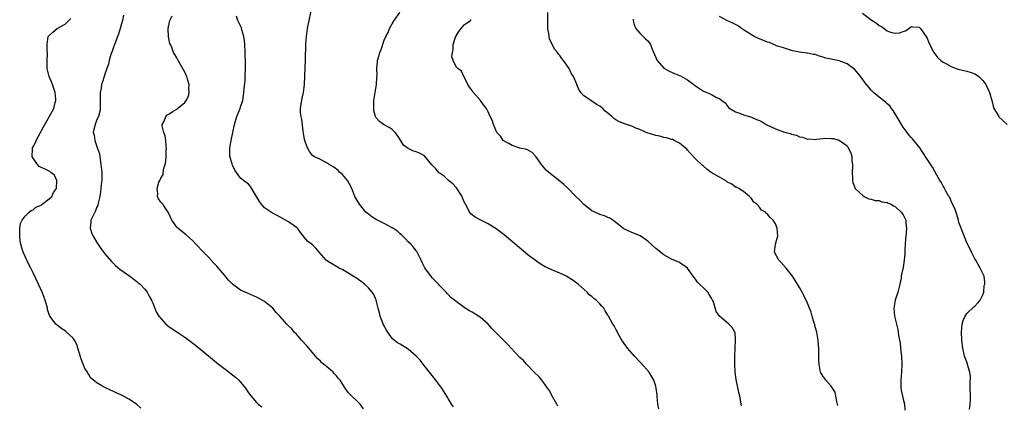
# Model space of a CAD drawing. Units: inches. Extents: x 2649000 to 2652000, y 1551019 to 1554000.
# Drawn here: x 2649880 to 2650126, y 1553191 to 1553287 of the extents above; entities that cross this region are included whole.
import ezdxf

# ---------------------------------------------------------------- set-up
doc = ezdxf.new("R2010")
doc.units = ezdxf.units.IN
doc.header["$MEASUREMENT"] = 0
doc.layers.add('LD26491551_10ft', color=52, linetype='Continuous')

msp = doc.modelspace()

# ---------------------------------------------------------------- linework, layer by layer
at = {"layer": 'LD26491551_10ft'}
for points, elevation in [([(2650014.48, 1553190.48), (2650014.22, 1553191), (2650013, 1553193.17), (2650012.39, 1553194.39), (2650011.93, 1553195), (2650011, 1553196.33), (2650010.45, 1553197), (2650009.82, 1553197.82), (2650008.59, 1553199), (2650006.59, 1553201), (2650005.86, 1553201.86), (2650005, 1553202.63), (2650002.76, 1553205), (2650001.92, 1553205.92), (2649997.93, 1553209.93), (2649996.99, 1553211), (2649995, 1553212.74), (2649994.63, 1553213), (2649993, 1553213.98), (2649992.33, 1553214.33), (2649991, 1553215.16), (2649989, 1553216.63), (2649988.59, 1553217), (2649987.71, 1553217.71), (2649987, 1553218.45), (2649986.71, 1553218.71), (2649986.46, 1553219), (2649985, 1553220.53), (2649984.76, 1553220.76), (2649984.56, 1553221), (2649983, 1553222.63), (2649982.83, 1553222.83), (2649981.12, 1553225.12), (2649980.47, 1553226.47), (2649980.24, 1553227), (2649979.49, 1553228.51), (2649979.27, 1553229), (2649979.17, 1553229.17), (2649979, 1553229.36), (2649978.31, 1553230.31), (2649977.64, 1553231), (2649977, 1553231.61), (2649976.34, 1553232.34), (2649975.61, 1553233), (2649975.34, 1553233.34), (2649975, 1553233.6), (2649974.3, 1553234.3), (2649973.17, 1553235), (2649973, 1553235.12), (2649972.77, 1553235.23), (2649971, 1553236.23), (2649969.3, 1553237), (2649969, 1553237.17), (2649967.88, 1553237.88), (2649967, 1553238.52), (2649966.4, 1553239), (2649964.76, 1553241), (2649964.13, 1553242.13), (2649963.6, 1553243), (2649962.83, 1553245), (2649962.23, 1553246.23), (2649961.76, 1553247), (2649960.49, 1553248.49), (2649959.86, 1553249), (2649959.44, 1553249.44), (2649958.33, 1553250.33), (2649957.2, 1553251), (2649957, 1553251.16), (2649956.72, 1553251.28), (2649955, 1553252.19), (2649953.36, 1553253), (2649953, 1553253.23), (2649952.25, 1553254.25), (2649951.81, 1553255), (2649951.58, 1553255.58), (2649951.06, 1553257), (2649951, 1553257.27), (2649950.78, 1553258.78), (2649950.67, 1553259.33), (2649950.3, 1553262.3), (2649950.14, 1553263), (2649950.03, 1553263.97), (2649950, 1553265), (2649950.2, 1553266.2), (2649950.32, 1553267), (2649950.46, 1553267.54), (2649950.77, 1553269), (2649950.98, 1553271), (2649951.29, 1553277.29), (2649951.37, 1553281), (2649951.49, 1553283), (2649951.67, 1553284.33), (2649951.78, 1553285), (2649952.17, 1553287), (2649953.03, 1553291)], 8610), ([(2649910, 1553190), (2649908.92, 1553191), (2649907, 1553192.22), (2649905.61, 1553193), (2649905, 1553193.28), (2649903.78, 1553193.78), (2649903, 1553194.21), (2649902.43, 1553194.43), (2649901, 1553195.12), (2649900.66, 1553195.34), (2649899, 1553196.29), (2649898.11, 1553197), (2649897.47, 1553197.47), (2649897, 1553198.42), (2649896.75, 1553198.75), (2649896.66, 1553199), (2649895.93, 1553199.93), (2649895.58, 1553201), (2649895.36, 1553201.36), (2649895, 1553202.5), (2649894.84, 1553202.84), (2649894.17, 1553205), (2649893.92, 1553205.92), (2649893.38, 1553207), (2649893, 1553207.47), (2649891.4, 1553209), (2649891, 1553209.29), (2649889.97, 1553209.97), (2649889, 1553210.78), (2649888.87, 1553210.87), (2649888.73, 1553211), (2649888.05, 1553211.95), (2649887.22, 1553213), (2649887.14, 1553213.14), (2649886.64, 1553214.64), (2649886.58, 1553215), (2649886.44, 1553215.56), (2649886.04, 1553217), (2649885.29, 1553219), (2649884.39, 1553221), (2649883, 1553223.85), (2649882.45, 1553225), (2649881.96, 1553225.96), (2649881, 1553227.92), (2649880.54, 1553229), (2649880.14, 1553230.14), (2649879.9, 1553231), (2649879.78, 1553231.78), (2649879.64, 1553233), (2649879.69, 1553233.69), (2649879.7, 1553235), (2649879.83, 1553236.17), (2649880.23, 1553237), (2649881, 1553238.06), (2649882.02, 1553239), (2649882.51, 1553239.49), (2649883, 1553239.59), (2649883.72, 1553240.28), (2649885, 1553240.8), (2649885.1, 1553240.9), (2649885.27, 1553241), (2649887, 1553242.39), (2649887.67, 1553243), (2649888.08, 1553243.92), (2649888.88, 1553245), (2649888.95, 1553246.95), (2649888.33, 1553248.33), (2649887.45, 1553249), (2649887.22, 1553249.22), (2649887, 1553249.28), (2649885.88, 1553249.88), (2649885, 1553250.21), (2649884.51, 1553250.51), (2649884.08, 1553251), (2649883, 1553252.55), (2649882.79, 1553253), (2649882.83, 1553254.83), (2649882.84, 1553255), (2649882.89, 1553255.11), (2649883, 1553255.37), (2649883.56, 1553256.45), (2649883.78, 1553257), (2649884.87, 1553259), (2649885, 1553259.29), (2649885.64, 1553260.36), (2649885.96, 1553261), (2649887, 1553262.92), (2649888.16, 1553265), (2649888.52, 1553266.52), (2649888.69, 1553267), (2649888.69, 1553267.31), (2649888.53, 1553269), (2649887.89, 1553271), (2649887.65, 1553271.65), (2649887.04, 1553273), (2649886.51, 1553275), (2649886.49, 1553277), (2649886.59, 1553278.59), (2649886.58, 1553279), (2649886.53, 1553279.47), (2649886.5, 1553281), (2649886.81, 1553283), (2649887, 1553283.27), (2649887.93, 1553284.07), (2649889.03, 1553285), (2649891, 1553286.09), (2649891.96, 1553287), (2649892.46, 1553287.54)], 8650), ([(2649905.65, 1553288.35), (2649905.37, 1553287), (2649905, 1553285.61), (2649904.8, 1553285), (2649904.41, 1553283.59), (2649904.14, 1553283), (2649903.63, 1553281.63), (2649903.43, 1553281), (2649903, 1553279.87), (2649902.77, 1553279.23), (2649902.67, 1553279), (2649902.47, 1553278.47), (2649902.04, 1553277), (2649901.88, 1553276.12), (2649901.47, 1553275), (2649901, 1553273.61), (2649900.8, 1553273), (2649900.37, 1553271.63), (2649900.16, 1553271), (2649900.05, 1553270.05), (2649899.84, 1553269), (2649899.8, 1553268.2), (2649899.84, 1553267), (2649899.83, 1553265), (2649899.74, 1553264.26), (2649899.39, 1553263), (2649899, 1553262.2), (2649898.54, 1553261), (2649898.24, 1553259.76), (2649898.08, 1553259), (2649898.3, 1553258.3), (2649898.43, 1553257), (2649899.1, 1553255), (2649899.62, 1553253.62), (2649899.77, 1553252.23), (2649900.01, 1553251), (2649900.18, 1553249), (2649900.21, 1553247.79), (2649900.19, 1553247), (2649900.07, 1553246.07), (2649900.01, 1553245), (2649899.89, 1553244.11), (2649899.68, 1553243), (2649899.27, 1553241.27), (2649899.18, 1553240.82), (2649899, 1553240.37), (2649898.65, 1553239.35), (2649898.44, 1553239), (2649897.85, 1553237.85), (2649897.5, 1553237), (2649897.5, 1553236.5), (2649897.26, 1553235), (2649897.72, 1553233.72), (2649898.04, 1553233), (2649899, 1553231.43), (2649899.98, 1553229.98), (2649901, 1553228.57), (2649902.65, 1553226.65), (2649903.67, 1553225.67), (2649904.77, 1553224.77), (2649907.24, 1553223), (2649909, 1553221.69), (2649909.36, 1553221.36), (2649909.82, 1553221), (2649911, 1553219.78), (2649911.33, 1553219.33), (2649911.61, 1553219), (2649912.04, 1553218.04), (2649912.68, 1553217), (2649912.74, 1553216.75), (2649913, 1553216.29), (2649913.88, 1553213.88), (2649914.53, 1553213), (2649916.27, 1553211), (2649916.65, 1553210.65), (2649917, 1553210.44), (2649917.81, 1553209.81), (2649919, 1553209.07), (2649921, 1553207.72), (2649923.71, 1553205.71), (2649925, 1553204.69), (2649929.46, 1553201), (2649931.48, 1553199.48), (2649933.73, 1553197.73), (2649934.53, 1553197), (2649935, 1553196.44), (2649936.2, 1553195), (2649937, 1553193.78), (2649937.6, 1553193), (2649939, 1553191.4), (2649939.39, 1553191), (2649940.28, 1553190.27)], 8640), ([(2649965.81, 1553189.81), (2649964.93, 1553190.93), (2649961.92, 1553193.92), (2649961, 1553195.26), (2649959.93, 1553197), (2649959.48, 1553197.48), (2649959, 1553198.09), (2649958.55, 1553198.55), (2649958.15, 1553199), (2649957, 1553199.95), (2649955.77, 1553201), (2649955.34, 1553201.34), (2649955, 1553201.69), (2649954.32, 1553202.32), (2649953.78, 1553203), (2649952.05, 1553205), (2649951.59, 1553205.59), (2649950.27, 1553207), (2649949, 1553208.45), (2649948.44, 1553209), (2649947.83, 1553209.83), (2649947, 1553210.58), (2649946.57, 1553211), (2649944.85, 1553213), (2649943.93, 1553213.93), (2649943.03, 1553215), (2649941, 1553216.64), (2649940.42, 1553217), (2649939.49, 1553217.48), (2649939, 1553217.77), (2649936.72, 1553218.72), (2649935, 1553219.52), (2649932.98, 1553220.98), (2649931.99, 1553221.99), (2649931, 1553223.2), (2649929, 1553225.53), (2649928.28, 1553226.28), (2649927, 1553227.66), (2649925.69, 1553229), (2649923.77, 1553231), (2649923, 1553231.84), (2649921.37, 1553233.37), (2649920.23, 1553234.23), (2649919.28, 1553235), (2649919, 1553235.25), (2649917.74, 1553237), (2649916.9, 1553238.9), (2649916.84, 1553239), (2649916.4, 1553239.6), (2649915.48, 1553241), (2649915, 1553241.55), (2649914.41, 1553242.41), (2649914.21, 1553243), (2649914.26, 1553243.74), (2649914.07, 1553245), (2649914.52, 1553246.52), (2649914.72, 1553247), (2649914.84, 1553247.16), (2649915, 1553247.56), (2649915.57, 1553248.43), (2649915.7, 1553249.7), (2649916.12, 1553251), (2649916.29, 1553251.71), (2649916.35, 1553253), (2649916.38, 1553254.38), (2649916.43, 1553255), (2649916.35, 1553255.65), (2649916.24, 1553257), (2649916.11, 1553258.11), (2649915.76, 1553259), (2649915.32, 1553260.68), (2649915.36, 1553261), (2649915.86, 1553261.86), (2649916.22, 1553263), (2649916.62, 1553263.38), (2649917, 1553263.59), (2649917.81, 1553264.19), (2649919, 1553264.84), (2649919.21, 1553265), (2649921, 1553266.52), (2649921.37, 1553267), (2649921.91, 1553268.1), (2649922.11, 1553269), (2649922.05, 1553270.05), (2649922.07, 1553271), (2649921.67, 1553272.33), (2649921.49, 1553273), (2649921.36, 1553273.36), (2649921, 1553274.11), (2649919.37, 1553277), (2649919, 1553277.7), (2649918.48, 1553278.48), (2649918.22, 1553279), (2649917.73, 1553280.27), (2649917.39, 1553281), (2649917.29, 1553281.29), (2649916.92, 1553282.92), (2649916.81, 1553285), (2649917.24, 1553287), (2649917.81, 1553288.19)], 8630), ([(2649988.3, 1553190.3), (2649987.83, 1553191), (2649986.7, 1553193), (2649985.44, 1553195), (2649983.93, 1553197), (2649983, 1553198.15), (2649982.35, 1553199), (2649981, 1553200.64), (2649980.75, 1553201), (2649979.96, 1553201.96), (2649978.97, 1553203), (2649977, 1553204.7), (2649975, 1553205.97), (2649974.33, 1553206.33), (2649973.45, 1553207), (2649973, 1553207.41), (2649971.88, 1553209), (2649971.53, 1553209.53), (2649970.83, 1553210.83), (2649969.99, 1553213), (2649969.82, 1553213.82), (2649969.49, 1553215), (2649968.98, 1553216.98), (2649968.41, 1553218.41), (2649967.98, 1553219), (2649967, 1553220.07), (2649966.04, 1553221), (2649965.49, 1553221.49), (2649965, 1553221.79), (2649964.32, 1553222.32), (2649963.17, 1553223), (2649960.58, 1553224.58), (2649959.72, 1553225), (2649959.29, 1553225.29), (2649959, 1553225.43), (2649958.05, 1553226.05), (2649957, 1553226.59), (2649956.44, 1553227), (2649954.64, 1553229), (2649953.95, 1553229.95), (2649953, 1553230.87), (2649951.77, 1553231.77), (2649951, 1553232.68), (2649949.97, 1553233.97), (2649949.23, 1553235), (2649949, 1553235.22), (2649947, 1553236.64), (2649944.17, 1553238.17), (2649943, 1553238.78), (2649941, 1553240.16), (2649940.25, 1553241), (2649939.7, 1553241.7), (2649937.48, 1553245.48), (2649937, 1553246.01), (2649935.7, 1553247), (2649935.29, 1553247.29), (2649935, 1553247.57), (2649933.93, 1553249), (2649933.54, 1553249.54), (2649933, 1553250.78), (2649932.88, 1553251.12), (2649932.31, 1553253), (2649932.31, 1553254.31), (2649932.26, 1553255), (2649932.36, 1553255.64), (2649932.61, 1553257), (2649933.01, 1553259), (2649933.45, 1553261), (2649934.07, 1553263), (2649934.87, 1553265), (2649935, 1553265.37), (2649935.51, 1553267), (2649935.73, 1553268.27), (2649935.92, 1553269.92), (2649936.12, 1553272.12), (2649936.16, 1553273), (2649936.23, 1553275), (2649936.23, 1553275.77), (2649936.2, 1553277), (2649936.15, 1553278.15), (2649936.13, 1553279), (2649936.04, 1553281), (2649935.96, 1553281.96), (2649935.83, 1553283), (2649935.31, 1553284.69), (2649935.19, 1553285.19), (2649934.56, 1553286.56), (2649934.28, 1553287), (2649933.93, 1553288.07)], 8620), ([(2650039.76, 1553189.76), (2650039.54, 1553191), (2650039.39, 1553193), (2650039.34, 1553193.34), (2650039.13, 1553195), (2650039, 1553195.45), (2650038.51, 1553197), (2650037.99, 1553197.99), (2650037.35, 1553199), (2650035.31, 1553201.31), (2650035, 1553201.59), (2650033.69, 1553203), (2650031.9, 1553205), (2650031.55, 1553205.55), (2650030.5, 1553207), (2650029.84, 1553208.16), (2650029, 1553209.78), (2650028.57, 1553210.57), (2650028.26, 1553211), (2650027.16, 1553213), (2650027.09, 1553213.09), (2650027, 1553213.27), (2650026.32, 1553214.32), (2650025.99, 1553215), (2650025.48, 1553215.48), (2650025, 1553216.06), (2650024.11, 1553217), (2650023.46, 1553217.46), (2650023, 1553217.92), (2650022.37, 1553218.37), (2650021.81, 1553219), (2650019.56, 1553221), (2650019.25, 1553221.25), (2650018.08, 1553222.08), (2650017, 1553222.8), (2650016.67, 1553223), (2650015, 1553223.8), (2650013, 1553224.58), (2650012.02, 1553225), (2650011.32, 1553225.32), (2650010.08, 1553226.08), (2650008.9, 1553226.9), (2650007, 1553228.39), (2650001, 1553233.35), (2649999, 1553234.84), (2649997, 1553236.11), (2649995.17, 1553237), (2649993.78, 1553237.78), (2649992.64, 1553238.64), (2649992.38, 1553239), (2649991.85, 1553240.15), (2649991.35, 1553241), (2649991.21, 1553241.21), (2649990.59, 1553242.59), (2649990.49, 1553243), (2649989.11, 1553245.11), (2649989, 1553245.2), (2649988.14, 1553246.14), (2649987.08, 1553247), (2649986.02, 1553248.02), (2649985, 1553248.71), (2649984.84, 1553248.84), (2649984.68, 1553249), (2649983.91, 1553249.91), (2649982.92, 1553250.91), (2649981.11, 1553253.11), (2649979.84, 1553253.84), (2649979, 1553254.17), (2649978.35, 1553254.35), (2649976.95, 1553254.95), (2649975.83, 1553255.83), (2649975.03, 1553257.03), (2649974.27, 1553258.27), (2649973.68, 1553259), (2649973, 1553259.7), (2649972.24, 1553260.24), (2649971, 1553260.87), (2649970.78, 1553261), (2649969.77, 1553261.77), (2649969, 1553262.63), (2649968.84, 1553262.84), (2649968.78, 1553263), (2649968.4, 1553264.4), (2649968.37, 1553265), (2649968.36, 1553266.36), (2649968.41, 1553267), (2649968.69, 1553269), (2649969.02, 1553271), (2649969.14, 1553272.86), (2649969.18, 1553273.18), (2649969.15, 1553275), (2649969.26, 1553276.74), (2649969.33, 1553277), (2649969.5, 1553277.5), (2649969.9, 1553279), (2649970.22, 1553279.78), (2649971, 1553282.06), (2649971.4, 1553283), (2649971.98, 1553284.02), (2649972.3, 1553285), (2649973, 1553286.21), (2649973.48, 1553287), (2649974.91, 1553289)], 8600), ([(2650084.66, 1553190.66), (2650084.58, 1553191), (2650084.37, 1553191.63), (2650084.15, 1553193), (2650083.97, 1553193.97), (2650083.27, 1553195), (2650083, 1553195.47), (2650081.63, 1553197), (2650081.4, 1553197.4), (2650081, 1553197.93), (2650080.31, 1553199), (2650079.93, 1553201), (2650079.9, 1553201.9), (2650079.89, 1553204.11), (2650079.86, 1553205), (2650079.77, 1553205.77), (2650079.69, 1553207), (2650079.34, 1553209), (2650079, 1553210.35), (2650078.89, 1553210.89), (2650078.74, 1553211.26), (2650078.23, 1553213), (2650077.98, 1553213.98), (2650077.5, 1553215), (2650077, 1553216.25), (2650076.14, 1553218.14), (2650075.68, 1553219), (2650075, 1553220.18), (2650074.56, 1553221), (2650073.26, 1553223), (2650071.67, 1553225), (2650070.43, 1553226.43), (2650069.88, 1553227), (2650068.76, 1553229), (2650068.99, 1553231), (2650069.48, 1553232.52), (2650069.59, 1553233), (2650069.48, 1553235), (2650069, 1553236.11), (2650068.4, 1553237), (2650067.66, 1553237.66), (2650067, 1553238.57), (2650066.73, 1553238.73), (2650066.49, 1553239), (2650065.55, 1553239.55), (2650065, 1553240.3), (2650064.34, 1553241), (2650063.57, 1553241.57), (2650063, 1553242.49), (2650062.74, 1553242.74), (2650062.51, 1553243), (2650061, 1553244.25), (2650059.83, 1553245), (2650059.26, 1553245.26), (2650059, 1553245.32), (2650058.08, 1553246.08), (2650057, 1553246.54), (2650056.77, 1553246.77), (2650055, 1553247.82), (2650052.94, 1553249), (2650051.81, 1553249.81), (2650051, 1553250.52), (2650050.73, 1553250.73), (2650049, 1553252.39), (2650047.69, 1553253.69), (2650047, 1553254.54), (2650046.77, 1553254.77), (2650045, 1553256.27), (2650043.67, 1553257), (2650043.21, 1553257.21), (2650043, 1553257.26), (2650041.67, 1553257.67), (2650041, 1553257.76), (2650040.03, 1553258.03), (2650039, 1553258.21), (2650036.88, 1553258.88), (2650036.6, 1553259), (2650035, 1553259.76), (2650034.06, 1553260.06), (2650033, 1553260.58), (2650031.16, 1553261.16), (2650029.74, 1553261.74), (2650029, 1553262.18), (2650028.5, 1553262.5), (2650027.97, 1553263), (2650027, 1553263.79), (2650026.36, 1553264.36), (2650025.78, 1553265), (2650025.34, 1553265.34), (2650025, 1553265.58), (2650024.11, 1553266.11), (2650023, 1553266.83), (2650022.88, 1553266.88), (2650021, 1553268.2), (2650020.28, 1553269), (2650019.76, 1553269.76), (2650019.28, 1553271), (2650019, 1553271.63), (2650018.55, 1553272.55), (2650018.39, 1553273), (2650017.84, 1553273.84), (2650017.31, 1553275), (2650015.91, 1553277), (2650015.49, 1553277.49), (2650015, 1553278.22), (2650014.61, 1553278.61), (2650014.4, 1553279), (2650013.77, 1553279.77), (2650013.06, 1553281), (2650012.42, 1553282.42), (2650012.29, 1553283), (2650012.2, 1553283.8), (2650012, 1553285), (2650011.94, 1553287), (2650011.97, 1553289)], 8580), ([(2650117.62, 1553189.62), (2650117.82, 1553191), (2650117.88, 1553192.12), (2650117.85, 1553193), (2650117.82, 1553195), (2650117.76, 1553196.24), (2650117.9, 1553197.9), (2650117.69, 1553199), (2650117.13, 1553200.87), (2650117.1, 1553201.1), (2650116.58, 1553202.58), (2650116.38, 1553203), (2650116.2, 1553203.8), (2650115.95, 1553205), (2650115.74, 1553207), (2650115.65, 1553209), (2650115.81, 1553211), (2650116.07, 1553211.93), (2650116.52, 1553213), (2650117, 1553213.63), (2650118.69, 1553215.31), (2650119, 1553215.48), (2650119.69, 1553216.31), (2650120.33, 1553217), (2650121, 1553218.31), (2650121.2, 1553219), (2650121.33, 1553220.67), (2650121.45, 1553221), (2650121.49, 1553221.49), (2650121.27, 1553223), (2650121.21, 1553223.21), (2650121, 1553223.71), (2650120.33, 1553225), (2650119.18, 1553227), (2650119, 1553227.37), (2650118.11, 1553229), (2650117.78, 1553229.78), (2650117, 1553231.36), (2650115.94, 1553233.94), (2650115.58, 1553235), (2650115, 1553236.47), (2650114.86, 1553237), (2650114.44, 1553238.44), (2650113.94, 1553239.93), (2650113.4, 1553241), (2650113.3, 1553241.3), (2650113, 1553241.8), (2650112.67, 1553242.67), (2650112.46, 1553243), (2650111.68, 1553244.32), (2650111.35, 1553245), (2650111.25, 1553245.25), (2650111, 1553245.58), (2650110.55, 1553246.55), (2650110.22, 1553247), (2650109, 1553249.04), (2650108.33, 1553250.33), (2650107, 1553252.34), (2650105.98, 1553253.98), (2650105.16, 1553255.16), (2650103.68, 1553257), (2650103.37, 1553257.37), (2650103, 1553257.75), (2650102.43, 1553258.43), (2650101.98, 1553259), (2650101, 1553260.31), (2650100.56, 1553261), (2650100.01, 1553262.01), (2650098.51, 1553264.51), (2650098.1, 1553265), (2650097.63, 1553265.63), (2650097, 1553266.17), (2650096.59, 1553266.59), (2650095, 1553267.79), (2650093.58, 1553269), (2650093, 1553269.57), (2650092.37, 1553270.37), (2650091.83, 1553271), (2650091, 1553272.06), (2650090.62, 1553272.62), (2650089.74, 1553273.74), (2650088.8, 1553274.8), (2650088.58, 1553275), (2650087, 1553276.19), (2650085, 1553276.94), (2650083.27, 1553277.27), (2650083, 1553277.34), (2650081.63, 1553277.63), (2650081, 1553277.86), (2650080.08, 1553278.08), (2650079, 1553278.49), (2650078.54, 1553278.54), (2650077, 1553278.88), (2650076.88, 1553278.88), (2650075, 1553279.11), (2650073.4, 1553279.4), (2650073, 1553279.55), (2650072.24, 1553279.76), (2650071, 1553280.19), (2650069.28, 1553280.72), (2650068.6, 1553281), (2650067.51, 1553281.51), (2650067, 1553281.61), (2650066.02, 1553282.02), (2650064.58, 1553282.58), (2650063.69, 1553283), (2650063, 1553283.41), (2650061, 1553284.72), (2650060.52, 1553285), (2650059.65, 1553285.65), (2650058.37, 1553286.37), (2650056.79, 1553287), (2650055, 1553288)], 8560), ([(2650090.84, 1553288.84), (2650093, 1553287.21), (2650094.34, 1553286.34), (2650095, 1553285.77), (2650095.55, 1553285.55), (2650096.23, 1553285), (2650097, 1553284.47), (2650097.86, 1553284.14), (2650099, 1553283.84), (2650100.07, 1553283.93), (2650101, 1553284.27), (2650101.58, 1553284.42), (2650102.39, 1553285), (2650103, 1553285.5), (2650103.46, 1553285.46), (2650105, 1553285.39), (2650105.17, 1553285.17), (2650105.33, 1553285), (2650106.87, 1553282.87), (2650107, 1553282.63), (2650107.46, 1553281.46), (2650108.66, 1553279), (2650109.7, 1553277.7), (2650110.43, 1553277), (2650111, 1553276.61), (2650111.83, 1553276.17), (2650113, 1553275.49), (2650114.27, 1553275), (2650114.81, 1553274.81), (2650117, 1553274.31), (2650118.02, 1553274.02), (2650119, 1553273.66), (2650119.41, 1553273.41), (2650119.98, 1553273), (2650121, 1553271.96), (2650121.69, 1553271), (2650122.12, 1553270.12), (2650122.68, 1553269), (2650123.24, 1553267), (2650123.54, 1553265.54), (2650123.76, 1553265), (2650124.87, 1553263.13), (2650124.93, 1553263), (2650125.99, 1553261.99), (2650127.1, 1553261)], 8550), ([(2650060.52, 1553190.52), (2650060.08, 1553193), (2650059.86, 1553193.86), (2650059.16, 1553197.16), (2650058.9, 1553199), (2650058.81, 1553201), (2650058.83, 1553202.83), (2650058.9, 1553205), (2650059.01, 1553207), (2650058.9, 1553208.9), (2650058.85, 1553209), (2650058.15, 1553210.15), (2650057.37, 1553211), (2650055.01, 1553213.01), (2650054.19, 1553214.19), (2650053.45, 1553216.55), (2650053.26, 1553217), (2650053, 1553217.51), (2650052.43, 1553218.43), (2650052.03, 1553219), (2650051, 1553220.12), (2650049.99, 1553221), (2650049.49, 1553221.49), (2650049, 1553222.26), (2650048.65, 1553222.65), (2650048.42, 1553223), (2650047, 1553225.04), (2650045, 1553226.41), (2650043, 1553227.25), (2650041, 1553228.32), (2650039, 1553229.92), (2650037, 1553231.74), (2650035.08, 1553233.08), (2650033.66, 1553233.66), (2650033, 1553233.91), (2650032.24, 1553234.24), (2650031, 1553234.87), (2650029, 1553236.48), (2650028.23, 1553237), (2650027.53, 1553237.53), (2650027, 1553237.7), (2650026.15, 1553238.15), (2650025, 1553238.42), (2650024.63, 1553238.63), (2650023.76, 1553239), (2650023, 1553239.38), (2650021, 1553240.93), (2650020.02, 1553242.02), (2650019, 1553242.95), (2650017.02, 1553245.02), (2650015.99, 1553245.99), (2650015, 1553246.82), (2650013, 1553248.36), (2650012.22, 1553249), (2650011.58, 1553249.58), (2650010.65, 1553250.65), (2650010.39, 1553251), (2650009.01, 1553253.01), (2650008.01, 1553254.01), (2650006.72, 1553254.72), (2650005, 1553255.1), (2650003, 1553255.69), (2650002.19, 1553256.19), (2650001, 1553256.85), (2650000.82, 1553257), (2650000.1, 1553258.1), (2649999.17, 1553259), (2649998.35, 1553261), (2649998.06, 1553262.06), (2649997.55, 1553263), (2649997, 1553264.17), (2649996.58, 1553265), (2649995.88, 1553265.88), (2649995.14, 1553267), (2649993.21, 1553269.2), (2649993, 1553269.53), (2649992.36, 1553270.36), (2649991.93, 1553271), (2649991, 1553272.92), (2649990.93, 1553273), (2649990.33, 1553274.33), (2649989.41, 1553275), (2649989, 1553275.41), (2649988.27, 1553277), (2649987.93, 1553277.93), (2649988.08, 1553279), (2649988.28, 1553279.72), (2649988.29, 1553281), (2649988.91, 1553283.09), (2649989, 1553283.22), (2649989.7, 1553284.3), (2649990.24, 1553285), (2649991, 1553285.9), (2649992.58, 1553287), (2649992.76, 1553287.24)], 8590), ([(2650033.35, 1553287.35), (2650033.38, 1553287), (2650033.66, 1553285.66), (2650034.01, 1553285), (2650035, 1553283.88), (2650035.9, 1553283), (2650036.44, 1553282.44), (2650037, 1553281.91), (2650037.7, 1553281), (2650038.13, 1553279.87), (2650039, 1553277.79), (2650039.22, 1553277.22), (2650039.34, 1553277), (2650041, 1553275.12), (2650041.17, 1553275), (2650042.34, 1553274.34), (2650043.75, 1553273.75), (2650045, 1553273.28), (2650045.19, 1553273.19), (2650047, 1553272.18), (2650048.6, 1553271), (2650049, 1553270.67), (2650051, 1553269.33), (2650051.26, 1553269.26), (2650053, 1553268.49), (2650054.22, 1553267.78), (2650055, 1553267.48), (2650055.55, 1553267), (2650056.37, 1553266.37), (2650057, 1553265.56), (2650057.27, 1553265.27), (2650057.61, 1553265), (2650059, 1553264.17), (2650060.26, 1553263.74), (2650061, 1553263.44), (2650062.47, 1553263), (2650063, 1553262.86), (2650064.27, 1553262.27), (2650065, 1553262), (2650065.65, 1553261.65), (2650066.7, 1553261), (2650069, 1553259.87), (2650071, 1553259.14), (2650072.71, 1553258.71), (2650073, 1553258.59), (2650074.3, 1553258.3), (2650075, 1553257.93), (2650075.82, 1553257.82), (2650077, 1553257.33), (2650077.36, 1553257.36), (2650079, 1553257.24), (2650079.3, 1553257.31), (2650081, 1553257.47), (2650081.55, 1553257.55), (2650083, 1553257.5), (2650083.46, 1553257.46), (2650085, 1553257.08), (2650087, 1553255.63), (2650087.33, 1553255), (2650087.86, 1553253.86), (2650088.11, 1553253), (2650088.18, 1553251.82), (2650088.34, 1553251), (2650088.35, 1553250.35), (2650088.26, 1553249), (2650088.33, 1553247.67), (2650088.33, 1553247), (2650088.43, 1553246.43), (2650089, 1553245), (2650091, 1553243.1), (2650091.26, 1553243), (2650092.41, 1553242.41), (2650093, 1553242.31), (2650093.98, 1553241.98), (2650095, 1553241.92), (2650095.65, 1553241.65), (2650097, 1553241.47), (2650097.29, 1553241.29), (2650097.97, 1553241), (2650098.6, 1553240.6), (2650099, 1553240.46), (2650100.55, 1553239), (2650100.72, 1553238.73), (2650101, 1553238.37), (2650101.64, 1553237), (2650101.7, 1553236.3), (2650101.87, 1553235), (2650101.79, 1553233.79), (2650101.6, 1553232.4), (2650101.48, 1553231), (2650101.4, 1553229.4), (2650101.4, 1553228.6), (2650101.28, 1553227), (2650101, 1553225.22), (2650100.6, 1553223.4), (2650100.55, 1553223), (2650100.47, 1553222.47), (2650100.17, 1553221), (2650099.64, 1553219), (2650099.02, 1553217), (2650098.68, 1553215), (2650098.86, 1553213), (2650099.66, 1553209.66), (2650099.77, 1553209), (2650099.88, 1553208.12), (2650100.22, 1553206.22), (2650100.33, 1553205), (2650100.49, 1553203.51), (2650100.58, 1553203), (2650100.7, 1553201), (2650100.58, 1553199), (2650100.39, 1553197), (2650100.46, 1553195.54), (2650100.44, 1553195), (2650100.47, 1553194.47), (2650101, 1553192.23), (2650101.36, 1553191), (2650101.45, 1553189.45)], 8570)]:
    msp.add_lwpolyline(points, dxfattribs=dict(at, elevation=elevation))

doc.saveas('drawing.dxf')
